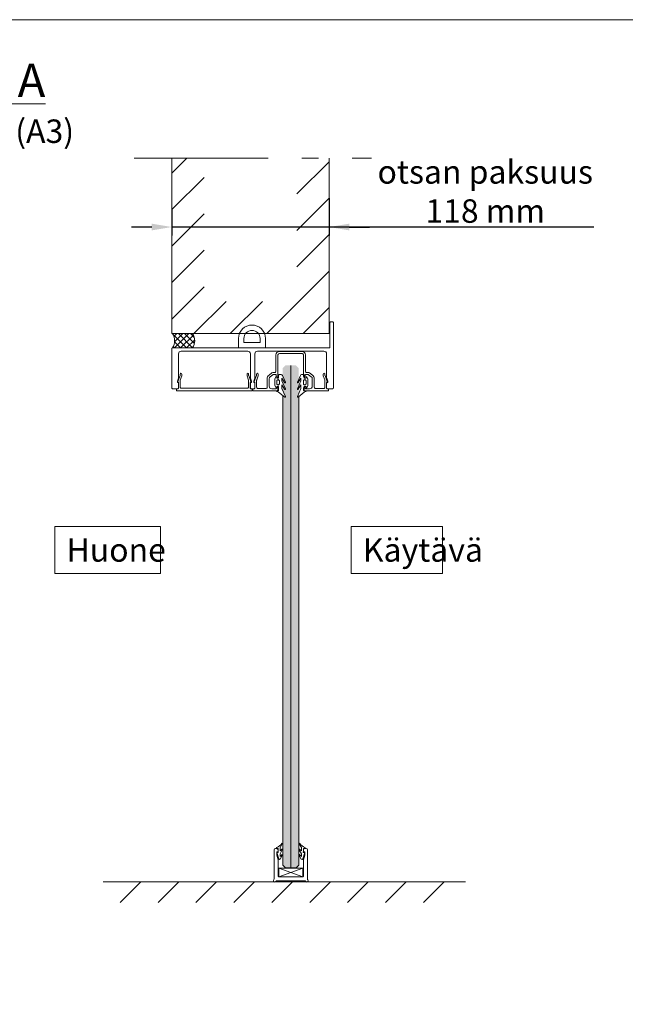
# Model space of a CAD drawing. Extents: x -34130 to -22752, y -8793 to -5989.
# Drawn here: x -31408 to -30956, y -6723 to -5989 of the extents above; entities that cross this region are included whole.
import ezdxf

# ---------------------------------------------------------------- set-up
doc = ezdxf.new("R2010")
doc.units = 0
doc.header["$LTSCALE"] = 50
doc.linetypes.add('ISO_10', pattern=[6.5, 4, -1, 0.5, -1])
doc.layers.get('0').update_dxf_attribs({"linetype": 'CONTINUOUS'})
doc.layers.get('Defpoints').update_dxf_attribs({"linetype": 'CONTINUOUS'})
for name, color, linetype in [('1', 4, 'CONTINUOUS'), ('A4PURSOM2', 3, 'CONTINUOUS'), ('HSHSCON-25', 6, 'CONTINUOUS'), ('INLOOK-10', 6, 'CONTINUOUS'), ('INLOOK-15', 7, 'CONTINUOUS'), ('INLOOK-25', 1, 'CONTINUOUS'), ('INLOOK-5', 9, 'CONTINUOUS'), ('M-EQU-DIM-MM', 3, 'CONTINUOUS'), ('M_EQUIP_H_', 4, 'CONTINUOUS'), ('R8MERKINNAT', 7, 'CONTINUOUS'), ('X-COM-FRAME', 7, 'CONTINUOUS')]:
    doc.layers.add(name, color=color, linetype=linetype)
doc.layers.add('E7', color=7, linetype='CONTINUOUS', lineweight=70)
doc.layers.add('P SE0000 INLOOK GLAZY DB 36 PYSTYKARMI', color=6, linetype='CONTINUOUS', lineweight=15)
doc.styles.add('Arial', font='arial.ttf')
doc.styles.add('SIMPLEX', font='simplex')
doc.dimstyles.new('nordic-1-25-1', dxfattribs={"dimscale": 50, "dimtxt": 2.5, "dimasz": 3, "dimexe": 0.75, "dimexo": 1, "dimgap": 1.1, "dimtad": 1, "dimdec": 1, "dimdsep": 46, "dimtxsty": 'SIMPLEX', "dimcen": 2.5, "dimclrd": 256, "dimclre": 256, "dimclrt": 256, "dimadec": 1, "dimazin": 0, "dimtfac": 1, "dimtdec": 1, "dimtofl": 0, "dimtmove": 0, "dimatfit": 3, "dimfxl": 1, "dimtolj": 1, "dimtzin": 0, "dimarcsym": 0})

# ---------------------------------------------------------------- blocks, each defined once
blk = doc.blocks.new('*D287')
at = {"layer": 'Defpoints', "color": 0, "lineweight": 15, "ltscale": 0.5, "transparency": 16777216}
for p in [(-31176.78, -6121.98), (-31294.16, -6130.5), (-31294.16, -6143.5)]:
    blk.add_point(p, dxfattribs=at)
at = {"layer": 'M-EQU-DIM-MM', "lineweight": -2, "ltscale": 0.5, "transparency": 16777216}
for p, q in [((-31176.78, -6121.98), (-31176.78, -6149.75)), ((-31294.16, -6130.5), (-31294.16, -6149.75)), ((-31309.16, -6143.5), (-31324.16, -6143.5)), ((-31176.78, -6143.5), (-31294.16, -6143.5)), ((-31176.78, -6143.5), (-31294.16, -6143.5)), ((-30979.38, -6143.5), (-31176.78, -6143.5)), ((-31161.78, -6143.5), (-31146.78, -6143.5))]:
    blk.add_line(p, q, dxfattribs=at)
at = {"layer": 'M-EQU-DIM-MM', "lineweight": 15, "ltscale": 0.5, "transparency": 16777216}
for points in [[(-31309.16, -6141), (-31309.16, -6146), (-31294.16, -6143.5)], [(-31161.78, -6141), (-31161.78, -6146), (-31176.78, -6143.5)]]:
    blk.add_solid(points, dxfattribs=at)
at = {"layer": 'M-EQU-DIM-MM', "lineweight": 15, "ltscale": 0.5, "transparency": 16777216, "insert": (-31060.33, -6116.98), "char_height": 17.5, "attachment_point": 5, "style": 'Arial'}
blk.add_mtext('\\A1;otsan paksuus\\P118 mm', dxfattribs=at)

msp = doc.modelspace()

# ---------------------------------------------------------------- hatches: boundary and pattern name
at = {"linetype": 'Continuous', "lineweight": 5}
h = msp.add_hatch(dxfattribs=at)
h.set_pattern_fill('ANSI37', color=256, style=0)
h.set_pattern_definition([(45, (-1675.2105, 75), (-2.24506403, 2.24506403), []), (135, (-1675.2105, 75), (-2.24506403, -2.24506403), [])])
h.paths.add_polyline_path([(-31278.7, -6223.01), (-31293.7, -6223.01, -0.298339), (-31293.64, -6233.63), (-31278.64, -6233.63, 0.298339)])
at = {"linetype": 'Continuous', "lineweight": 15}
h = msp.add_hatch(color=256, dxfattribs=at)
h.set_gradient(color1=(127, 223, 255), color2=(127, 223, 255), tint=1)
edge = h.paths.add_edge_path()
edge.add_arc((-31242.62, -6596.14), 82.08, 63.05461, 67.66387)
edge.add_line((-31211.43, -6520.22), (-31211.43, -6619.64))
edge.add_line((-31211.43, -6619.64), (-31209.43, -6621.64))
edge.add_line((-31209.43, -6621.64), (-31205.43, -6621.64))
edge.add_line((-31205.43, -6621.64), (-31205.43, -6522.97))
edge = h.paths.add_edge_path()
edge.add_arc((-31242.62, -6596.14), 82.08, 58.24806, 63.05461)
edge.add_line((-31205.43, -6522.97), (-31205.43, -6621.64))
edge.add_line((-31205.43, -6621.64), (-31201.43, -6621.64))
edge.add_line((-31201.43, -6621.64), (-31199.43, -6619.64))
edge.add_line((-31199.43, -6619.64), (-31199.43, -6526.34))
edge = h.paths.add_edge_path()
edge.add_line((-31205.43, -6460.9), (-31211.43, -6460.9))
edge.add_line((-31211.43, -6460.9), (-31211.43, -6520.22))
edge.add_arc((-31242.62, -6596.14), 82.08, 63.05461, 67.66387, ccw=False)
edge.add_line((-31205.43, -6522.97), (-31205.43, -6460.9))
edge = h.paths.add_edge_path()
edge.add_line((-31199.43, -6460.9), (-31205.43, -6460.9))
edge.add_line((-31205.43, -6460.9), (-31205.43, -6522.97))
edge.add_arc((-31242.62, -6596.14), 82.08, 58.24806, 63.05461, ccw=False)
edge.add_line((-31199.43, -6526.34), (-31199.43, -6460.9))
edge = h.paths.add_edge_path()
edge.add_line((-31211.43, -6266.68), (-31209.98, -6270))
edge.add_arc((-31210.26, -6270.12), 0.3, -129.22029, 23.53438, ccw=False)
edge.add_line((-31210.45, -6270.35), (-31211.43, -6269.55))
edge.add_line((-31211.43, -6269.55), (-31211.43, -6460.9))
edge.add_line((-31211.43, -6460.9), (-31205.43, -6460.9))
edge.add_line((-31205.43, -6460.9), (-31205.43, -6246.8))
edge.add_line((-31205.43, -6246.8), (-31209.43, -6246.8))
edge.add_line((-31209.43, -6246.8), (-31211.43, -6248.8))
edge.add_line((-31211.43, -6248.8), (-31211.43, -6256.01))
edge.add_line((-31211.43, -6256.01), (-31209.98, -6259.33))
edge.add_arc((-31210.26, -6259.45), 0.3, -147.69053, 23.53438, ccw=False)
edge.add_line((-31210.51, -6259.61), (-31211.43, -6258.16))
edge.add_line((-31211.43, -6258.16), (-31211.43, -6260.97))
edge.add_line((-31211.43, -6260.97), (-31209.98, -6264.29))
edge.add_arc((-31210.26, -6264.41), 0.3, -147.69053, 23.53438, ccw=False)
edge.add_line((-31210.51, -6264.57), (-31211.43, -6263.12))
edge.add_line((-31211.43, -6263.12), (-31211.43, -6266.68))
edge = h.paths.add_edge_path()
edge.add_line((-31200.93, -6270), (-31199.43, -6266.54))
edge.add_line((-31199.43, -6266.54), (-31199.43, -6263.02))
edge.add_line((-31199.43, -6263.02), (-31200.4, -6264.57))
edge.add_arc((-31200.66, -6264.41), 0.3, 156.46562, 327.69053, ccw=False)
edge.add_line((-31200.93, -6264.29), (-31199.43, -6260.83))
edge.add_line((-31199.43, -6260.83), (-31199.43, -6258.06))
edge.add_line((-31199.43, -6258.06), (-31200.4, -6259.61))
edge.add_arc((-31200.66, -6259.45), 0.3, 156.46562, 327.69053, ccw=False)
edge.add_line((-31200.93, -6259.33), (-31199.43, -6255.87))
edge.add_line((-31199.43, -6255.87), (-31199.43, -6248.8))
edge.add_line((-31199.43, -6248.8), (-31201.43, -6246.8))
edge.add_line((-31201.43, -6246.8), (-31205.43, -6246.8))
edge.add_line((-31205.43, -6246.8), (-31205.43, -6460.9))
edge.add_line((-31205.43, -6460.9), (-31199.43, -6460.9))
edge.add_line((-31199.43, -6460.9), (-31199.43, -6269.5))
edge.add_line((-31199.43, -6269.5), (-31200.47, -6270.35))
edge.add_arc((-31200.66, -6270.12), 0.3, 156.46562, 309.22029, ccw=False)
at = {"layer": 'X-COM-FRAME', "linetype": 'Continuous', "lineweight": 15}
h = msp.add_hatch(dxfattribs=at)
h.set_pattern_fill('VINO45', color=1, scale=0.2)
h.set_pattern_definition([(45, (-86747.152, -13752.368), (-14.1421356, 14.1421356), [])])
h.paths.add_polyline_path([(-31082.34, -6632.05), (-31336.3, -6632.05), (-31352.03, -6647.48), (-31089.95, -6647.48)])

# ---------------------------------------------------------------- linework, layer by layer
at = {"linetype": 'Continuous', "lineweight": 15}
for p, q in [((-31205.43, -6246.8), (-31205.43, -6460.9)), ((-31205.43, -6460.9), (-31205.43, -6621.64))]:
    msp.add_line(p, q, dxfattribs=at)
at = {"linetype": 'Continuous', "lineweight": 5}
for points in [[(-31244.34, -6229.63), (-31244.34, -6226.63, -0.414214), (-31234.34, -6216.63), (-31234.34, -6216.63)], [(-31240.34, -6229.63), (-31240.34, -6226.63, -0.414214), (-31234.34, -6220.63, -0.414214)], [(-31224.34, -6229.63), (-31224.34, -6226.63, 0.414214), (-31234.34, -6216.63), (-31234.34, -6216.63)], [(-31228.34, -6229.63), (-31228.34, -6226.63, 0.414214), (-31234.34, -6220.63, 0.414214)]]:
    msp.add_lwpolyline(points, format="xyb", dxfattribs=at)
for points in [[(-31244.34, -6229.63), (-31244.34, -6233.63), (-31224.34, -6233.63), (-31224.34, -6229.63)], [(-31228.34, -6229.63), (-31240.34, -6229.63)], [(-31214.43, -6621.79), (-31196.43, -6628.24)], [(-31196.43, -6621.79), (-31214.43, -6628.24)]]:
    msp.add_lwpolyline(points, dxfattribs=at)
at = {"color": 1, "lineweight": 5}
msp.add_lwpolyline([(-31214.43, -6628.24), (-31196.43, -6628.24, 0.414214), (-31195.93, -6627.74), (-31195.93, -6615.84, -0.063114), (-31195.92, -6615.77), (-31194.96, -6612.05, 0.063114), (-31194.93, -6611.8), (-31194.93, -6609.88, 0.648232), (-31195.43, -6609.66, -0.648232), (-31195.93, -6609.44), (-31195.93, -6608.24, -0.414214), (-31194.93, -6607.24), (-31193.93, -6607.24, -0.414214), (-31192.93, -6608.24), (-31192.93, -6629.91, 0.182676), (-31192.68, -6630.58, -1.104876), (-31194.29, -6631.74, 0.267949), (-31195.16, -6631.24), (-31215.69, -6631.24, 0.267949), (-31216.56, -6631.74, -1.104876), (-31218.18, -6630.58, 0.182676), (-31217.93, -6629.91), (-31217.93, -6608.24, -0.414214), (-31216.93, -6607.24), (-31215.93, -6607.24, -0.414214), (-31214.93, -6608.24), (-31214.93, -6609.44, -0.648232), (-31215.43, -6609.66, 0.648232), (-31215.93, -6609.88), (-31215.93, -6611.8, 0.063114), (-31215.89, -6612.05), (-31214.94, -6615.77, -0.063114), (-31214.93, -6615.84), (-31214.93, -6627.74, 0.414214)], format="xyb", close=True, dxfattribs=at)
at = {"linetype": 'Continuous', "lineweight": 5}
msp.add_lwpolyline([(-31214.43, -6628.24), (-31196.43, -6628.24), (-31196.43, -6621.79), (-31214.43, -6621.79)], close=True, dxfattribs=at)
at = {"layer": '1', "lineweight": 5}
for points in [[(-31293.66, -6264.13), (-31289.66, -6264.13, 0.414214), (-31289.16, -6263.63), (-31289.16, -6259.98, 0.414214), (-31289.66, -6259.48, -0.414214), (-31289.96, -6259.18), (-31289.96, -6258.53, -0.087489), (-31289.94, -6258.43), (-31289.18, -6256.33, 0.087489), (-31289.16, -6256.23), (-31289.16, -6238.13, -0.414214), (-31287.16, -6236.13), (-31237.56, -6236.13, -0.414214), (-31235.56, -6238.13), (-31235.56, -6256.23, 0.087489), (-31235.54, -6256.33), (-31234.78, -6258.43, -0.087489), (-31234.76, -6258.53), (-31234.76, -6259.18, -0.414214), (-31235.06, -6259.48, 0.414214), (-31235.56, -6259.98), (-31235.56, -6263.63, 0.414214), (-31235.06, -6264.13), (-31232.76, -6264.13, 0.414214), (-31232.26, -6263.63), (-31232.26, -6259.98, 0.414214), (-31232.76, -6259.48, -0.414214), (-31233.06, -6259.18), (-31233.06, -6258.53, -0.087489), (-31233.04, -6258.43), (-31232.28, -6256.33, 0.087489), (-31232.26, -6256.23), (-31232.26, -6238.13, -0.414214), (-31230.26, -6236.13), (-31180.66, -6236.13, -0.414214), (-31178.66, -6238.13), (-31178.66, -6256.23, 0.087489), (-31178.64, -6256.33), (-31177.88, -6258.43, -0.087489), (-31177.86, -6258.53), (-31177.86, -6259.18, -0.414214), (-31178.16, -6259.48, 0.414214), (-31178.66, -6259.98), (-31178.66, -6263.63, 0.414214), (-31178.16, -6264.13), (-31174.16, -6264.13, 0.414214), (-31173.66, -6263.63), (-31173.66, -6214.63, 0.414214), (-31174.16, -6214.13), (-31175.66, -6214.13, 0.414214), (-31176.16, -6214.63), (-31176.16, -6233.13, -0.414214), (-31176.66, -6233.63), (-31293.66, -6233.63, 0.414214), (-31294.16, -6234.13), (-31294.16, -6263.63, 0.414214)], [(-31216.46, -6238.93, -0.414214), (-31213.96, -6236.43), (-31196.96, -6236.43, -0.414214), (-31194.46, -6238.93), (-31194.46, -6251.03, 0.414214), (-31193.46, -6252.03), (-31192.61, -6252.03, -0.156827), (-31191.44, -6252.41), (-31189.32, -6253.93, -0.241686), (-31187.86, -6256.77), (-31187.86, -6263.03, 0.414214), (-31186.86, -6264.03), (-31181.01, -6264.03, 0.414214), (-31180.01, -6263.03), (-31180.01, -6257.96, 0.087489), (-31180.07, -6257.62), (-31181.15, -6254.65, -0.087489), (-31181.21, -6254.31), (-31181.21, -6253.28, -1), (-31179.91, -6253.28), (-31179.91, -6254.17, 0.087489), (-31179.88, -6254.34), (-31178.28, -6258.74, -0.313183), (-31178.42, -6259.29, 0.090143), (-31178.67, -6259.6, 0.127017), (-31178.71, -6259.74), (-31178.71, -6263.63, 0.414214), (-31178.21, -6264.13), (-31177.51, -6264.13, -0.414214), (-31177.21, -6264.43), (-31177.21, -6265.33, -0.414214), (-31177.51, -6265.63), (-31195.46, -6265.63, -0.414214), (-31195.96, -6265.13), (-31195.96, -6263.48, -1), (-31194.66, -6263.48), (-31194.66, -6263.73, 0.414214), (-31194.16, -6264.23), (-31191.36, -6264.23, 0.414214), (-31189.36, -6262.23), (-31189.36, -6256.77, 0.241686), (-31190.19, -6255.15), (-31192.19, -6253.72, 0.156827), (-31192.77, -6253.53), (-31194.16, -6253.53, 0.414214), (-31194.66, -6254.03), (-31194.66, -6254.98, -1), (-31195.96, -6254.98), (-31195.96, -6238.93, 0.414214), (-31196.96, -6237.93), (-31213.96, -6237.93, 0.414214), (-31214.96, -6238.93), (-31214.96, -6254.98, -1), (-31216.26, -6254.98), (-31216.26, -6254.03, 0.414214), (-31216.76, -6253.53), (-31218.15, -6253.53, 0.156827), (-31218.73, -6253.72), (-31220.72, -6255.15, 0.241686), (-31221.56, -6256.77), (-31221.56, -6262.23, 0.414214), (-31219.56, -6264.23), (-31216.76, -6264.23, 0.414214), (-31216.26, -6263.73), (-31216.26, -6263.48, -1), (-31214.96, -6263.48), (-31214.96, -6265.13, -0.414214), (-31215.46, -6265.63), (-31233.41, -6265.63, -0.414214), (-31233.71, -6265.33), (-31233.71, -6264.43, -0.414214), (-31233.41, -6264.13), (-31232.71, -6264.13, 0.414214), (-31232.21, -6263.63), (-31232.21, -6259.74, 0.127017), (-31232.25, -6259.6, 0.090143), (-31232.49, -6259.29, -0.313183), (-31232.64, -6258.74), (-31231.04, -6254.34, 0.087489), (-31231.01, -6254.17), (-31231.01, -6253.28, -1), (-31229.71, -6253.28), (-31229.71, -6254.31, -0.087489), (-31229.77, -6254.65), (-31230.85, -6257.62, 0.087489), (-31230.91, -6257.96), (-31230.91, -6263.03, 0.414214), (-31229.91, -6264.03), (-31224.06, -6264.03, 0.414214), (-31223.06, -6263.03), (-31223.06, -6256.77, -0.241686), (-31221.6, -6253.93), (-31219.47, -6252.41, -0.156827), (-31218.31, -6252.03), (-31217.46, -6252.03, 0.414214), (-31216.46, -6251.03)], [(-31234.16, -6264.43), (-31234.16, -6265.33, -0.414214), (-31234.46, -6265.63), (-31290.36, -6265.63, -0.414214), (-31290.66, -6265.33), (-31290.66, -6264.43, -0.414214), (-31290.36, -6264.13), (-31289.66, -6264.13, 0.414214), (-31289.16, -6263.63), (-31289.16, -6259.74, 0.127017), (-31289.2, -6259.6, 0.090143), (-31289.44, -6259.29, -0.313183), (-31289.59, -6258.74), (-31287.99, -6254.34, 0.087489), (-31287.96, -6254.17), (-31287.96, -6253.23, -1), (-31286.76, -6253.23), (-31286.76, -6254.29, -0.087489), (-31286.82, -6254.64), (-31287.93, -6257.68, 0.087489), (-31287.96, -6257.85), (-31287.96, -6263.13, 0.414214), (-31287.46, -6263.63), (-31237.36, -6263.63, 0.414214), (-31236.86, -6263.13), (-31236.86, -6257.85, 0.087489), (-31236.89, -6257.68), (-31238, -6254.64, -0.087489), (-31238.06, -6254.29), (-31238.06, -6253.23, -1), (-31236.86, -6253.23), (-31236.86, -6254.17, 0.087489), (-31236.83, -6254.34), (-31235.23, -6258.74, -0.313183), (-31235.37, -6259.29, 0.090143), (-31235.62, -6259.6, 0.127017), (-31235.66, -6259.74), (-31235.66, -6263.63, 0.414214), (-31235.16, -6264.13), (-31234.46, -6264.13, -0.414214)]]:
    msp.add_lwpolyline(points, format="xyb", close=True, dxfattribs=at)
at = {"layer": 'A4PURSOM2', "lineweight": 5}
for points in [[(-31211.7, -6254.23), (-31209.48, -6259.33, -0.926212), (-31210.01, -6259.61), (-31212.06, -6256.37), (-31212.06, -6258.37), (-31209.48, -6264.29, -0.926212), (-31210.01, -6264.57), (-31212.06, -6261.33), (-31212.06, -6264.09), (-31209.48, -6270, -0.786602), (-31209.95, -6270.35), (-31214.48, -6266.65), (-31216.26, -6266.09), (-31216.26, -6265.63), (-31214.46, -6265.63), (-31214.46, -6262.58), (-31215.86, -6262.58), (-31215.86, -6263.33, -0.802665), (-31216.43, -6263.46), (-31217.26, -6261.68), (-31217.26, -6257.68), (-31217.26, -6257.08), (-31216.45, -6255.34, -0.802658), (-31215.86, -6255.48), (-31215.86, -6256.18), (-31214.46, -6256.18), (-31214.46, -6253.93, -0.414214), (-31214.16, -6253.63), (-31212.62, -6253.63, -0.298425)], [(-31214.92, -6261.38), (-31214.92, -6261.38, 0.414214), (-31213.92, -6260.38), (-31213.92, -6258.38, 0.414214), (-31214.92, -6257.38), (-31214.92, -6257.38, 0.414214), (-31215.92, -6258.38), (-31215.92, -6260.38, 0.414214)], [(-31198.21, -6254.23), (-31200.43, -6259.33, 0.926212), (-31199.9, -6259.61), (-31197.86, -6256.37), (-31197.86, -6258.37), (-31200.43, -6264.29, 0.926212), (-31199.9, -6264.57), (-31197.86, -6261.33), (-31197.86, -6264.09), (-31200.43, -6270, 0.786602), (-31199.97, -6270.35), (-31195.44, -6266.65), (-31193.66, -6266.09), (-31193.66, -6265.63), (-31195.46, -6265.63), (-31195.46, -6262.58), (-31194.06, -6262.58), (-31194.06, -6263.33, 0.802665), (-31193.49, -6263.46), (-31192.66, -6261.68), (-31192.66, -6257.68), (-31192.66, -6257.08), (-31193.47, -6255.34, 0.802658), (-31194.06, -6255.48), (-31194.06, -6256.18), (-31195.46, -6256.18), (-31195.46, -6253.93, 0.414214), (-31195.76, -6253.63), (-31197.3, -6253.63, 0.298425)], [(-31195, -6261.38), (-31195, -6261.38, -0.414214), (-31196, -6260.38), (-31196, -6258.38, -0.414214), (-31195, -6257.38), (-31195, -6257.38, -0.414214), (-31194, -6258.38), (-31194, -6260.38, -0.414214)]]:
    msp.add_lwpolyline(points, format="xyb", close=True, dxfattribs=at)
at = {"layer": 'A4PURSOM2', "color": 0, "lineweight": 5}
for points in [[(-31211.73, -6603.33), (-31211.73, -6603.81), (-31213.33, -6606.49), (-31213.33, -6608.83), (-31212, -6607.68, -0.180041), (-31211.73, -6607.58), (-31211.73, -6607.58), (-31211.73, -6608.22), (-31213.33, -6611.18), (-31213.33, -6613.14), (-31212.07, -6611.82, -0.205993), (-31211.78, -6611.69), (-31211.73, -6611.69), (-31211.73, -6612.33), (-31213.29, -6615.03, -0.646041), (-31214.3, -6614.93), (-31215.9, -6610.16, -0.41681), (-31215.74, -6609.73), (-31215.74, -6609.73, -0.414214), (-31215.32, -6609.9), (-31215.19, -6610.08, 0.792614), (-31214.75, -6609.91), (-31214.93, -6608.84), (-31214.93, -6607.24), (-31215.65, -6607.24, -0.662068), (-31215.94, -6606.54, 0.150373), (-31212.14, -6603.5, -0.248116), (-31211.81, -6603.33), (-31211.73, -6603.33)], [(-31199.13, -6603.33), (-31199.13, -6603.81), (-31197.53, -6606.49), (-31197.53, -6608.83), (-31198.86, -6607.68, 0.180041), (-31199.12, -6607.58), (-31199.13, -6607.58), (-31199.13, -6608.22), (-31197.53, -6611.18), (-31197.53, -6613.14), (-31198.78, -6611.82, 0.205993), (-31199.07, -6611.69), (-31199.13, -6611.69), (-31199.13, -6612.33), (-31197.57, -6615.03, 0.646041), (-31196.55, -6614.93), (-31194.95, -6610.16, 0.41681), (-31195.11, -6609.73), (-31195.11, -6609.73, 0.414214), (-31195.53, -6609.9), (-31195.67, -6610.08, -0.792614), (-31196.1, -6609.91), (-31195.93, -6608.84), (-31195.93, -6607.24), (-31195.21, -6607.24, 0.662068), (-31194.91, -6606.54, -0.150373), (-31198.71, -6603.5, 0.248116), (-31199.05, -6603.33), (-31199.13, -6603.33)]]:
    msp.add_lwpolyline(points, format="xyb", dxfattribs=at)
at = {"layer": 'HSHSCON-25', "color": 7, "linetype": 'Continuous', "lineweight": 15}
msp.add_line((-31176.28, -6215.62), (-31176.28, -6225.64), dxfattribs=at)
msp.add_line((-31176.28, -6215.62), (-31176.28, -6225.64), dxfattribs=at)
at = {"layer": 'INLOOK-10', "linetype": 'Continuous', "lineweight": 15}
for p, q in [((-31294.16, -6103.29), (-31282.93, -6092.05)), ((-31200.83, -6118.82), (-31176.78, -6094.76)), ((-31294.16, -6130.5), (-31270.11, -6106.45)), ((-31200.83, -6146.03), (-31176.78, -6121.98)), ((-31294.16, -6157.72), (-31270.11, -6133.66)), ((-31200.83, -6173.25), (-31176.78, -6149.19)), ((-31294.16, -6184.93), (-31270.11, -6160.88)), ((-31223.38, -6223.01), (-31176.78, -6176.41)), ((-31294.16, -6212.14), (-31270.11, -6188.09)), ((-31277.81, -6223.01), (-31253.75, -6198.95)), ((-31250.59, -6223.01), (-31226.54, -6198.95)), ((-31196.16, -6223.01), (-31176.78, -6203.62))]:
    msp.add_line(p, q, dxfattribs=at)
at = {"layer": 'INLOOK-10', "lineweight": 15, "ltscale": 0.5}
for p, q in [((-31294.16, -6092.05), (-31294.16, -6223.01)), ((-31176.78, -6223.01), (-31176.78, -6092.05))]:
    msp.add_line(p, q, dxfattribs=at)
at = {"layer": 'INLOOK-25', "lineweight": 15, "ltscale": 0.5}
msp.add_line((-31075.04, -6632.05), (-31345.29, -6632.05), dxfattribs=at)
at = {"layer": 'INLOOK-5', "lineweight": 15, "ltscale": 0.5}
msp.add_line((-31294.16, -6223.01), (-31176.78, -6223.01), dxfattribs=at)
at = {"layer": 'M_EQUIP_H_', "color": 7, "lineweight": 5}
for centre in [(-31301.78, -6228.36), (-31286.78, -6228.36)]:
    msp.add_arc(centre, 9.69, 326.83788, 33.52373, dxfattribs=at)
at = {"layer": 'P SE0000 INLOOK GLAZY DB 36 PYSTYKARMI', "linetype": 'Continuous', "lineweight": 15}
msp.add_lwpolyline([(-32030.44, -7458.08), (-29930.44, -7458.08), (-29930.44, -5988.8), (-32030.44, -5988.8)], close=True, dxfattribs=at)
at = {"layer": 'R8MERKINNAT', "color": 1, "linetype": 'ISO_10', "lineweight": 15, "ltscale": 0.5}
msp.add_lwpolyline([(-31322.18, -6092.05), (-31145.11, -6092.05)], dxfattribs=at)
at = {"layer": 'X-COM-FRAME', "color": 7, "lineweight": 15}
for points in [[(-31211.43, -6269.55), (-31211.43, -6460.9)], [(-31199.43, -6460.9), (-31199.43, -6269.5)], [(-31211.43, -6460.9), (-31211.43, -6619.64), (-31209.43, -6621.64), (-31201.43, -6621.64), (-31199.43, -6619.64), (-31199.43, -6460.9)]]:
    msp.add_lwpolyline(points, dxfattribs=at)

# ---------------------------------------------------------------- texts
at = {"layer": 'E7', "linetype": 'Continuous', "lineweight": 15, "ltscale": 0.5, "insert": (-31457.12, -6021.59), "char_height": 25, "attachment_point": 1, "style": 'Arial'}
msp.add_mtext_dynamic_manual_height_columns('{\\LA - A\\P} {\\H0.7x;1:5 (A3)}', width=126.8922, gutter_width=875, heights=[0], dxfattribs=at)
at = {"layer": 'INLOOK-15', "linetype": 'Continuous', "lineweight": 15, "char_height": 17.5, "attachment_point": 1, "style": 'Arial', "bg_fill": 16, "box_fill_scale": 1.5, "bg_fill_color": 256, "bg_fill_transparency": 0}
for s, width, insert in [('Huone', 61.3543, (-31372.78, -6375.71)), ('Käytävä', 50.5828, (-31151.63, -6375.71))]:
    msp.add_mtext_dynamic_manual_height_columns(s, width=width, gutter_width=875, heights=[0], dxfattribs=dict(at, insert=insert))

# ---------------------------------------------------------------- dimensions: what is measured, and where the dimension line sits
at = {"layer": 'M-EQU-DIM-MM', "lineweight": 15, "ltscale": 0.5}
dim = msp.add_linear_dim(base=(-31294.16, -6143.5), p1=(-31176.78, -6121.98), p2=(-31294.16, -6130.5), angle=180, text='otsan paksuus\\P118 mm', dimstyle='nordic-1-25-1', override={"dimscale": 5, "dimtxt": 3.5, "dimexe": 1.25, "dimexo": 0, "dimgap": 0.6, "dimtxsty": 'Arial', "dimazin": 2, "dimtdec": 3, "dimtofl": 1, "dimtmove": 1, "dimatfit": 0}, dxfattribs=at)
dim.commit()
dim.dimension.update_dxf_attribs({"geometry": '*D287', "text_midpoint": (-31060.33, -6143.5), "dimtype": 160})

doc.saveas('drawing.dxf')
